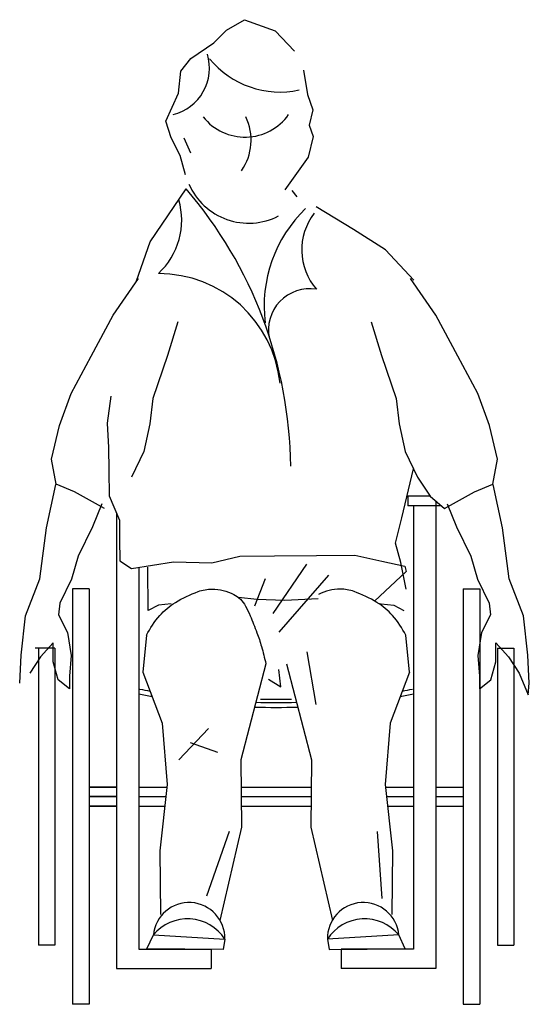
# Model space of a CAD drawing. Extents: x -0.214 to 0.211, y 0 to 0.82.
import ezdxf

# ---------------------------------------------------------------- set-up
doc = ezdxf.new("R2010")
doc.units = 0
doc.header["$MEASUREMENT"] = 0

msp = doc.modelspace()

# ---------------------------------------------------------------- linework, layer by layer
for p, q in [((-0.0413, 0.81147), (-0.02648, 0.8201)), ((-0.02648, 0.8201), (-0.00087, 0.81074)), ((-0.05185, 0.80074), (-0.0413, 0.81147)), ((-0.00087, 0.81074), (0.01522, 0.79386)), ((-0.07089, 0.78782), (-0.05185, 0.80074)), ((-0.07931, 0.77711), (-0.07089, 0.78782)), ((-0.08129, 0.75901), (-0.07931, 0.77711)), ((0.0228, 0.77796), (0.02616, 0.75778)), ((-0.09173, 0.73553), (-0.08129, 0.75901)), ((0.02616, 0.75778), (0.03052, 0.74505)), ((0.03052, 0.74505), (0.02743, 0.73226)), ((-0.08736, 0.72173), (-0.09173, 0.73553)), ((0.02743, 0.73226), (0.0307, 0.72272)), ((-0.07979, 0.70691), (-0.08736, 0.72173)), ((-0.07672, 0.72182), (-0.0713, 0.7091)), ((0.0307, 0.72272), (0.02659, 0.70566)), ((-0.0754, 0.69099), (-0.07979, 0.70691)), ((0.02659, 0.70566), (0.0071, 0.67835)), ((-0.10486, 0.6352), (-0.07494, 0.67925)), ((0.01299, 0.67789), (0.01729, 0.67261)), ((0.06432, 0.64534), (0.03332, 0.66423)), ((0.09105, 0.62855), (0.06432, 0.64534)), ((-0.11631, 0.60252), (-0.10486, 0.6352)), ((0.11467, 0.60321), (0.09105, 0.62855)), ((-0.13569, 0.57402), (-0.11473, 0.60464)), ((0.13296, 0.57402), (0.112, 0.60464)), ((-0.15389, 0.53985), (-0.13569, 0.57402)), ((-0.08173, 0.56837), (-0.09056, 0.54053)), ((0.079, 0.56837), (0.08783, 0.54053)), ((0.15116, 0.53985), (0.13296, 0.57402)), ((-0.17064, 0.50871), (-0.15389, 0.53985)), ((-0.09056, 0.54053), (-0.10256, 0.50451)), ((0.08783, 0.54053), (0.09983, 0.50451)), ((0.16791, 0.50871), (0.15116, 0.53985)), ((-0.18039, 0.48205), (-0.17064, 0.50871)), ((0.17766, 0.48205), (0.16791, 0.50871)), ((-0.13769, 0.50645), (-0.1407, 0.48408)), ((-0.10256, 0.50451), (-0.10519, 0.4834)), ((0.09983, 0.50451), (0.10246, 0.4834)), ((-0.1407, 0.48408), (-0.13947, 0.46388)), ((-0.18711, 0.45395), (-0.18039, 0.48205)), ((-0.10519, 0.4834), (-0.1102, 0.46044)), ((0.10246, 0.4834), (0.10747, 0.46044)), ((0.18438, 0.45395), (0.17766, 0.48205)), ((-0.13947, 0.46388), (-0.13931, 0.44474)), ((-0.1102, 0.46044), (-0.12035, 0.43919)), ((0.10747, 0.46044), (0.11762, 0.43919)), ((-0.18328, 0.43311), (-0.18711, 0.45395)), ((0.18055, 0.43311), (0.18438, 0.45395)), ((-0.13931, 0.44474), (-0.13913, 0.42347)), ((0.10461, 0.40528), (0.11441, 0.44591)), ((0.11762, 0.43919), (0.12817, 0.42336)), ((-0.19116, 0.39694), (-0.18342, 0.43304)), ((-0.16797, 0.42691), (-0.18328, 0.43311)), ((-0.1429, 0.41306), (-0.16797, 0.42691)), ((0.14017, 0.41306), (0.16524, 0.42691)), ((0.16524, 0.42691), (0.18055, 0.43311)), ((0.18843, 0.39694), (0.18069, 0.43304)), ((-0.13913, 0.42347), (-0.13045, 0.40333)), ((0.12844, 0.42312), (0.10954, 0.42312)), ((0.10954, 0.42312), (0.10954, 0.41512)), ((0.12817, 0.42336), (0.14017, 0.41306)), ((0.13284, 0.41936), (0.13284, 0.0298)), ((-0.14526, 0.41676), (-0.15286, 0.39768)), ((0.13757, 0.41512), (0.10954, 0.41512)), ((0.11428, 0.41512), (0.11428, 0.0458)), ((0.13757, 0.41529), (0.13757, 0.41512)), ((0.14253, 0.41676), (0.15013, 0.39768)), ((-0.13284, 0.40885), (-0.13284, 0.0298)), ((-0.13045, 0.40333), (-0.13032, 0.38737)), ((0.09947, 0.38396), (0.10461, 0.40528)), ((-0.19684, 0.35443), (-0.19116, 0.39694)), ((-0.15286, 0.39768), (-0.16477, 0.37331)), ((0.15013, 0.39768), (0.16204, 0.37331)), ((0.19411, 0.35443), (0.18843, 0.39694)), ((-0.13032, 0.38737), (-0.13017, 0.36929)), ((0.10386, 0.36804), (0.09947, 0.38396)), ((-0.16477, 0.37331), (-0.17025, 0.35421)), ((-0.13017, 0.36929), (-0.12054, 0.36299)), ((-0.05357, 0.3678), (-0.03021, 0.37331)), ((-0.03021, 0.37331), (-0.0015, 0.37355)), ((-0.0015, 0.37355), (0.0336, 0.37384)), ((0.0336, 0.37384), (0.06551, 0.37411)), ((0.06551, 0.37411), (0.08789, 0.36897)), ((0.16204, 0.37331), (0.16752, 0.35421)), ((-0.12054, 0.36299), (-0.08549, 0.3686)), ((-0.11428, 0.36399), (-0.11428, 0.0458)), ((-0.10643, 0.328), (-0.10673, 0.36417)), ((-0.08549, 0.3686), (-0.05357, 0.3678)), ((-0.00238, 0.32553), (0.02547, 0.3667)), ((0.08789, 0.36897), (0.10707, 0.36488)), ((0.1083, 0.34574), (0.10386, 0.36804)), ((0.10707, 0.36488), (0.10817, 0.36063)), ((-0.20879, 0.32369), (-0.19684, 0.35443)), ((-0.17025, 0.35421), (-0.17999, 0.33408)), ((-0.01779, 0.33193), (-0.0089, 0.35454)), ((0.04355, 0.35731), (0.00236, 0.30996)), ((0.10817, 0.36063), (0.08183, 0.33591)), ((0.10817, 0.36063), (0.10817, 0.36063)), ((0.16752, 0.35421), (0.17726, 0.33408)), ((0.20606, 0.32369), (0.19411, 0.35443)), ((-0.16959, 0.34597), (-0.16959, 0)), ((-0.15561, 0.34597), (-0.16959, 0.34597)), ((-0.15561, 0.34597), (-0.15561, 0)), ((0.15561, 0.34597), (0.15561, 0)), ((0.15561, 0.34597), (0.16959, 0.34597)), ((0.16959, 0.34597), (0.16959, 0)), ((-0.01609, 0.33726), (-0.03139, 0.3389)), ((0.00732, 0.33639), (-0.01609, 0.33726)), ((0.03497, 0.33769), (0.00732, 0.33639)), ((-0.17999, 0.33408), (-0.18113, 0.32452)), ((-0.09795, 0.33233), (-0.10643, 0.328)), ((-0.08732, 0.33348), (-0.09795, 0.33233)), ((0.08469, 0.33419), (0.08732, 0.33348)), ((0.08732, 0.33348), (0.09795, 0.33233)), ((0.09795, 0.33233), (0.10643, 0.328)), ((0.17726, 0.33408), (0.1784, 0.32452)), ((-0.21226, 0.29074), (-0.20879, 0.32369)), ((-0.18113, 0.32452), (-0.17381, 0.30957)), ((0.1784, 0.32452), (0.17108, 0.30957)), ((0.20953, 0.29074), (0.20606, 0.32369)), ((-0.17381, 0.30957), (-0.17078, 0.29039)), ((-0.10786, 0.3074), (-0.11112, 0.27668)), ((0.11112, 0.27668), (0.10786, 0.3074)), ((0.17108, 0.30957), (0.16805, 0.29039)), ((-0.18692, 0.29675), (-0.20059, 0.29675)), ((-0.18419, 0.29675), (-0.19786, 0.29675)), ((-0.19786, 0.29675), (-0.19786, 0.04922)), ((-0.18558, 0.30115), (-0.19631, 0.28954)), ((-0.18571, 0.2852), (-0.18558, 0.30115)), ((-0.18419, 0.29675), (-0.18419, 0.04922)), ((0.18298, 0.2852), (0.18285, 0.30115)), ((0.18285, 0.30115), (0.19358, 0.28954)), ((0.18419, 0.29675), (0.19786, 0.29675)), ((0.18419, 0.29675), (0.18419, 0.04922)), ((0.19786, 0.29675), (0.19786, 0.04922)), ((-0.21352, 0.26735), (-0.21226, 0.29074)), ((-0.19631, 0.28954), (-0.20494, 0.27579)), ((-0.17078, 0.29039), (-0.17198, 0.27339)), ((0.02547, 0.29353), (0.03318, 0.24959)), ((0.16805, 0.29039), (0.16925, 0.27339)), ((0.19358, 0.28954), (0.20221, 0.27579)), ((0.21079, 0.26735), (0.20953, 0.29074)), ((-0.18158, 0.27027), (-0.18571, 0.2852)), ((-0.0086, 0.28372), (-0.02934, 0.20373)), ((0.0086, 0.28372), (0.02934, 0.20373)), ((0.17885, 0.27027), (0.18298, 0.2852)), ((-0.17198, 0.27339), (-0.17207, 0.26275)), ((-0.11112, 0.27668), (-0.09482, 0.23423)), ((-0.00623, 0.27092), (0.00384, 0.26452)), ((0.00384, 0.26452), (0.00236, 0.27881)), ((0.11112, 0.27668), (0.09482, 0.23423)), ((0.16925, 0.27339), (0.16934, 0.26275)), ((0.20221, 0.27579), (0.2098, 0.25777)), ((-0.17207, 0.26275), (-0.18158, 0.27027)), ((0.16934, 0.26275), (0.17885, 0.27027)), ((0.2098, 0.25777), (0.21079, 0.26735)), ((-0.01305, 0.25407), (0.01273, 0.25407)), ((-0.09482, 0.23423), (-0.09068, 0.18304)), ((-0.0809, 0.20373), (-0.0563, 0.22975)), ((0.09482, 0.23423), (0.09068, 0.18304)), ((-0.0486, 0.2097), (-0.07142, 0.21781)), ((-0.02934, 0.20373), (-0.02875, 0.14763)), ((0.02934, 0.20373), (0.02875, 0.14763)), ((-0.15561, 0.18098), (-0.13284, 0.18098)), ((-0.13284, 0.18098), (-0.15561, 0.18098)), ((-0.11428, 0.18098), (-0.09091, 0.18098)), ((-0.09068, 0.18304), (-0.0969, 0.12779)), ((-0.0291, 0.18098), (0.0291, 0.18098)), ((0.09068, 0.18304), (0.0969, 0.12779)), ((0.09091, 0.18098), (0.11428, 0.18098)), ((0.13284, 0.18098), (0.15561, 0.18098)), ((-0.15561, 0.17298), (-0.13284, 0.17298)), ((-0.13284, 0.17298), (-0.15561, 0.17298)), ((-0.11428, 0.17298), (-0.09181, 0.17298)), ((-0.02902, 0.17298), (0.02902, 0.17298)), ((0.09181, 0.17298), (0.11428, 0.17298)), ((0.13284, 0.17298), (0.15561, 0.17298)), ((-0.15561, 0.16498), (-0.13284, 0.16498)), ((-0.13284, 0.16498), (-0.15561, 0.16498)), ((-0.11428, 0.16498), (-0.09271, 0.16498)), ((-0.02893, 0.16498), (0.02893, 0.16498)), ((0.09271, 0.16498), (0.11428, 0.16498)), ((0.13284, 0.16498), (0.15561, 0.16498)), ((-0.02875, 0.14763), (-0.04682, 0.06977)), ((0.02875, 0.14763), (0.04682, 0.06977)), ((-0.03912, 0.144), (-0.05808, 0.09003)), ((0.08829, 0.08811), (0.08444, 0.144)), ((-0.0969, 0.12779), (-0.0963, 0.07467)), ((0.0969, 0.12779), (0.0963, 0.07467)), ((-0.10756, 0.0463), (-0.10223, 0.05782)), ((-0.10223, 0.05782), (-0.04267, 0.05419)), ((0.10223, 0.05782), (0.04267, 0.05419)), ((0.10756, 0.0463), (0.10223, 0.05782)), ((-0.18419, 0.04922), (-0.19786, 0.04922)), ((-0.04267, 0.05419), (-0.04416, 0.04566)), ((0.04267, 0.05419), (0.04416, 0.04566)), ((0.18419, 0.04922), (0.19786, 0.04922)), ((-0.11428, 0.0458), (-0.0542, 0.0458)), ((-0.04416, 0.04566), (-0.10756, 0.0463)), ((-0.0542, 0.0458), (-0.0542, 0.0298)), ((0.04416, 0.04566), (0.10756, 0.0463)), ((0.11428, 0.0458), (0.0542, 0.0458)), ((0.0542, 0.0458), (0.0542, 0.0298)), ((-0.13284, 0.0298), (-0.0542, 0.0298)), ((0.13284, 0.0298), (0.0542, 0.0298)), ((-0.15561, 0), (-0.16959, 0)), ((0.15561, 0), (0.16959, 0))]:
    msp.add_line(p, q)
for points in [[(-0.10786, 0.3074, -0.066342), (-0.09696, 0.32373, -0.076294), (-0.08386, 0.3347, -0.049167), (-0.06489, 0.34379, -0.088748), (-0.05334, 0.3458, -0.116164), (-0.03535, 0.34146, -0.156791), (-0.02549, 0.33172, -0.019197), (-0.02164, 0.32359, -0.011389), (-0.01601, 0.30953, -0.019718), (-0.01218, 0.29795, -0.016387), (-0.0086, 0.28372)], [(0.10786, 0.3074, 0.066342), (0.09696, 0.32373, 0.076294), (0.08386, 0.3347, 0.049167), (0.06489, 0.34379, 0.088748), (0.05334, 0.3458, 0.116164), (0.03535, 0.34146, 0.156791)]]:
    msp.add_lwpolyline(points, format="xyb")
for centre, radius, start, end in [((-0.09544, 0.77982), 0.03997, 284.20055, 16.86466), ((0.0033, 0.8359), 0.07605, 219.45977, 282.1092), ((-0.02591, 0.76672), 0.04443, 218.35553, 324.73742), ((-0.06556, 0.71981), 0.04476, 325.33192, 25.59174), ((-0.02279, 0.70504), 0.05445, 203.82202, 297.16416), ((-0.3494, 0.44387), 0.36157, 0.68407, 40.61627), ((-0.13921, 0.65308), 0.06058, 312.75633, 16.40162), ((0.10325, 0.58129), 0.11327, 133.98797, 186.91834), ((0.07154, 0.62836), 0.05023, 142.48789, 220.7268), ((-0.09775, 0.50709), 0.10151, 5.77424, 90.18977), ((0.02796, 0.5617), 0.03434, 80.76508, 191.87536), ((0, 0.83334), 0.58201, 258.75464, 259.60048), ((0, 0.83334), 0.58201, 280.39952, 281.24536), ((0, 0.83334), 0.58601, 258.75464, 259.83891), ((0, 0.83334), 0.58601, 280.16109, 281.24536), ((0, 0.83334), 0.58601, 268.24331, 271.75669), ((0, 0.83334), 0.58201, 268.33264, 271.66736), ((-0.07252, 0.05495), 0.02985, 358.54446, 174.48665), ((0.07252, 0.05495), 0.02985, 5.51335, 181.45554), ((-0.07378, 0.03415), 0.03701, 32.79976, 140.23135), ((0.07378, 0.03415), 0.03701, 39.76865, 147.20024)]:
    msp.add_arc(centre, radius, start, end)

doc.saveas('drawing.dxf')
